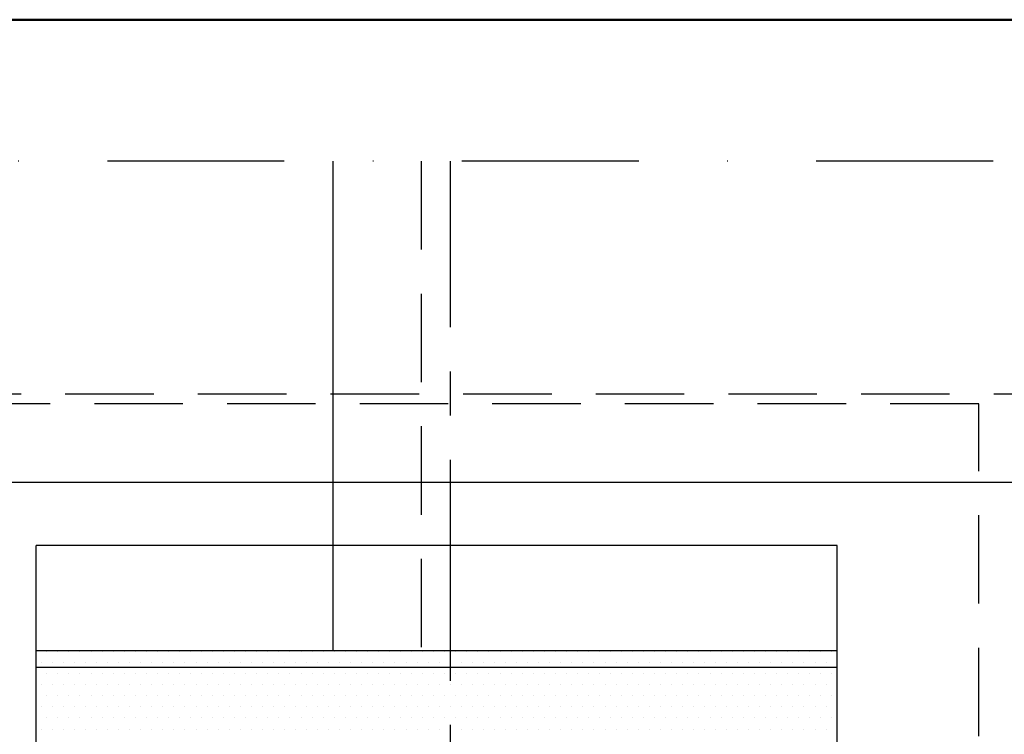
# Model space of a CAD drawing. Extents: x 2200 to 4400, y 50 to 1635.
# Drawn here: x 2489 to 2628, y 1444 to 1545 of the extents above; entities that cross this region are included whole.
import ezdxf

# ---------------------------------------------------------------- set-up
doc = ezdxf.new("R2010")
doc.units = 0
doc.header["$LTSCALE"] = 50
doc.header["$MEASUREMENT"] = 0
for name, pattern in [('CENTER', [2, 1.25, -0.25, 0.25, -0.25]), ('DASHDOT', [1, 0.5, -0.25, 0, -0.25]), ('HIDDEN', [0.375, 0.25, -0.125])]:
    doc.linetypes.add(name, pattern=pattern)
doc.layers.get('0').update_dxf_attribs({"linetype": 'CONTINUOUS'})
for name, color, linetype in [('logo', 1, 'CONTINUOUS'), ('VELUX_FLASHING', 4, 'CONTINUOUS'), ('VELUX_HATCH', 1, 'CONTINUOUS'), ('VELUX_INFO', 7, 'CONTINUOUS'), ('VELUX_ROOFCONSTRUCTION', 7, 'CONTINUOUS'), ('VELUX_ROOFINGMATERIAL', 3, 'CONTINUOUS')]:
    doc.layers.add(name, color=color, linetype=linetype)
doc.layers.add('R-H cont 0.50', color=7, linetype='CONTINUOUS', lineweight=50)
doc.styles.add('Verdana', font='verdana.TTF')
doc.styles.add('Verdana fed', font='verdanab.TTF')

# ---------------------------------------------------------------- blocks, each defined once
blk = doc.blocks.new('frame')
at = {"layer": 'R-H cont 0.50'}
blk.add_lwpolyline([(26, 289), (414, 289), (414, 8), (26, 8)], close=True, dxfattribs=at)
blk = doc.blocks.new('VELUX frame')
at = {"layer": 'logo', "xscale": 5, "yscale": 5, "zscale": 5}
blk.add_blockref('frame', (50, 50), dxfattribs=at)
at = {"color": 7}
for tag, p, height, style in [('DATE', (1789.32, 167.56), 8, 'Verdana fed'), ('TEXT', (1425.61, 158.85), 12, 'Verdana'), ('TEXT', (1425.61, 138.85), 12, 'Verdana'), ('TEXT', (1425.61, 118.85), 12, 'Verdana'), ('TEXT', (1425.61, 98.85), 12, 'Verdana'), ('SCO', (1795.64, 96.8), 8, 'Verdana fed')]:
    blk.add_attdef(tag, p, '', height=height, dxfattribs=dict(at, style=style))
at = {"style": 'Verdana'}
for tag, p in [('A_', (1883.37, 135.99)), ('0', (2012.41, 133.64))]:
    blk.add_attdef(tag, p, '', height=12, dxfattribs=at)
blk = doc.blocks.new('*X7')
at = {"color": 0}
for p, q in [((206.25, 1231.25), (206.25, 1231.25)), ((209.375, 1231.25), (209.375, 1231.25)), ((212.5, 1231.25), (212.5, 1231.25)), ((215.625, 1231.25), (215.625, 1231.25)), ((218.75, 1231.25), (218.75, 1231.25)), ((221.875, 1231.25), (221.875, 1231.25)), ((225, 1231.25), (225, 1231.25)), ((228.125, 1231.25), (228.125, 1231.25)), ((231.25, 1231.25), (231.25, 1231.25)), ((234.375, 1231.25), (234.375, 1231.25)), ((237.5, 1231.25), (237.5, 1231.25)), ((240.625, 1231.25), (240.625, 1231.25)), ((243.75, 1231.25), (243.75, 1231.25)), ((246.875, 1231.25), (246.875, 1231.25)), ((250, 1231.25), (250, 1231.25)), ((253.125, 1231.25), (253.125, 1231.25)), ((256.25, 1231.25), (256.25, 1231.25)), ((259.375, 1231.25), (259.375, 1231.25)), ((262.5, 1231.25), (262.5, 1231.25)), ((265.625, 1231.25), (265.625, 1231.25)), ((268.75, 1231.25), (268.75, 1231.25)), ((271.875, 1231.25), (271.875, 1231.25)), ((275, 1231.25), (275, 1231.25)), ((278.125, 1231.25), (278.125, 1231.25)), ((281.25, 1231.25), (281.25, 1231.25)), ((284.375, 1231.25), (284.375, 1231.25)), ((287.5, 1231.25), (287.5, 1231.25)), ((290.625, 1231.25), (290.625, 1231.25)), ((293.75, 1231.25), (293.75, 1231.25)), ((296.875, 1231.25), (296.875, 1231.25)), ((300, 1231.25), (300, 1231.25)), ((303.125, 1231.25), (303.125, 1231.25)), ((306.25, 1231.25), (306.25, 1231.25)), ((309.375, 1231.25), (309.375, 1231.25)), ((312.5, 1231.25), (312.5, 1231.25)), ((315.625, 1231.25), (315.625, 1231.25)), ((318.75, 1231.25), (318.75, 1231.25)), ((321.875, 1231.25), (321.875, 1231.25)), ((325, 1231.25), (325, 1231.25)), ((328.125, 1231.25), (328.125, 1231.25)), ((331.25, 1231.25), (331.25, 1231.25)), ((334.375, 1231.25), (334.375, 1231.25)), ((337.5, 1231.25), (337.5, 1231.25)), ((340.625, 1231.25), (340.625, 1231.25)), ((343.75, 1231.25), (343.75, 1231.25)), ((346.875, 1231.25), (346.875, 1231.25)), ((350, 1231.25), (350, 1231.25)), ((353.125, 1231.25), (353.125, 1231.25)), ((356.25, 1231.25), (356.25, 1231.25)), ((359.375, 1231.25), (359.375, 1231.25)), ((362.5, 1231.25), (362.5, 1231.25)), ((365.625, 1231.25), (365.625, 1231.25)), ((368.75, 1231.25), (368.75, 1231.25)), ((371.875, 1231.25), (371.875, 1231.25)), ((375, 1231.25), (375, 1231.25)), ((378.125, 1231.25), (378.125, 1231.25)), ((381.25, 1231.25), (381.25, 1231.25)), ((384.375, 1231.25), (384.375, 1231.25)), ((387.5, 1231.25), (387.5, 1231.25)), ((390.625, 1231.25), (390.625, 1231.25)), ((393.75, 1231.25), (393.75, 1231.25)), ((396.875, 1231.25), (396.875, 1231.25)), ((400, 1231.25), (400, 1231.25)), ((403.125, 1231.25), (403.125, 1231.25)), ((406.25, 1231.25), (406.25, 1231.25)), ((409.375, 1231.25), (409.375, 1231.25)), ((412.5, 1231.25), (412.5, 1231.25)), ((415.625, 1231.25), (415.625, 1231.25)), ((418.75, 1231.25), (418.75, 1231.25)), ((421.875, 1231.25), (421.875, 1231.25)), ((425, 1231.25), (425, 1231.25)), ((428.125, 1231.25), (428.125, 1231.25)), ((204.6875, 1228.125), (204.6875, 1228.125)), ((207.8125, 1228.125), (207.8125, 1228.125)), ((210.9375, 1228.125), (210.9375, 1228.125)), ((214.0625, 1228.125), (214.0625, 1228.125)), ((217.1875, 1228.125), (217.1875, 1228.125)), ((220.3125, 1228.125), (220.3125, 1228.125)), ((223.4375, 1228.125), (223.4375, 1228.125)), ((226.5625, 1228.125), (226.5625, 1228.125)), ((229.6875, 1228.125), (229.6875, 1228.125)), ((232.8125, 1228.125), (232.8125, 1228.125)), ((235.9375, 1228.125), (235.9375, 1228.125)), ((239.0625, 1228.125), (239.0625, 1228.125)), ((242.1875, 1228.125), (242.1875, 1228.125)), ((245.3125, 1228.125), (245.3125, 1228.125)), ((248.4375, 1228.125), (248.4375, 1228.125)), ((251.5625, 1228.125), (251.5625, 1228.125)), ((254.6875, 1228.125), (254.6875, 1228.125)), ((257.8125, 1228.125), (257.8125, 1228.125)), ((260.9375, 1228.125), (260.9375, 1228.125)), ((264.0625, 1228.125), (264.0625, 1228.125)), ((267.1875, 1228.125), (267.1875, 1228.125)), ((270.3125, 1228.125), (270.3125, 1228.125)), ((273.4375, 1228.125), (273.4375, 1228.125)), ((276.5625, 1228.125), (276.5625, 1228.125)), ((279.6875, 1228.125), (279.6875, 1228.125)), ((282.8125, 1228.125), (282.8125, 1228.125)), ((285.9375, 1228.125), (285.9375, 1228.125)), ((289.0625, 1228.125), (289.0625, 1228.125)), ((292.1875, 1228.125), (292.1875, 1228.125)), ((295.3125, 1228.125), (295.3125, 1228.125)), ((298.4375, 1228.125), (298.4375, 1228.125)), ((301.5625, 1228.125), (301.5625, 1228.125)), ((304.6875, 1228.125), (304.6875, 1228.125)), ((307.8125, 1228.125), (307.8125, 1228.125)), ((310.9375, 1228.125), (310.9375, 1228.125)), ((314.0625, 1228.125), (314.0625, 1228.125)), ((317.1875, 1228.125), (317.1875, 1228.125)), ((320.3125, 1228.125), (320.3125, 1228.125)), ((323.4375, 1228.125), (323.4375, 1228.125)), ((326.5625, 1228.125), (326.5625, 1228.125)), ((329.6875, 1228.125), (329.6875, 1228.125)), ((332.8125, 1228.125), (332.8125, 1228.125)), ((335.9375, 1228.125), (335.9375, 1228.125)), ((339.0625, 1228.125), (339.0625, 1228.125)), ((342.1875, 1228.125), (342.1875, 1228.125)), ((345.3125, 1228.125), (345.3125, 1228.125)), ((348.4375, 1228.125), (348.4375, 1228.125)), ((351.5625, 1228.125), (351.5625, 1228.125)), ((354.6875, 1228.125), (354.6875, 1228.125)), ((357.8125, 1228.125), (357.8125, 1228.125)), ((360.9375, 1228.125), (360.9375, 1228.125)), ((364.0625, 1228.125), (364.0625, 1228.125)), ((367.1875, 1228.125), (367.1875, 1228.125)), ((370.3125, 1228.125), (370.3125, 1228.125)), ((373.4375, 1228.125), (373.4375, 1228.125)), ((376.5625, 1228.125), (376.5625, 1228.125)), ((379.6875, 1228.125), (379.6875, 1228.125)), ((382.8125, 1228.125), (382.8125, 1228.125)), ((385.9375, 1228.125), (385.9375, 1228.125)), ((389.0625, 1228.125), (389.0625, 1228.125)), ((392.1875, 1228.125), (392.1875, 1228.125)), ((395.3125, 1228.125), (395.3125, 1228.125)), ((398.4375, 1228.125), (398.4375, 1228.125)), ((401.5625, 1228.125), (401.5625, 1228.125)), ((404.6875, 1228.125), (404.6875, 1228.125)), ((407.8125, 1228.125), (407.8125, 1228.125)), ((410.9375, 1228.125), (410.9375, 1228.125)), ((414.0625, 1228.125), (414.0625, 1228.125)), ((417.1875, 1228.125), (417.1875, 1228.125)), ((420.3125, 1228.125), (420.3125, 1228.125)), ((423.4375, 1228.125), (423.4375, 1228.125)), ((426.5625, 1228.125), (426.5625, 1228.125)), ((429.6875, 1228.125), (429.6875, 1228.125)), ((206.25, 1225), (206.25, 1225)), ((209.375, 1225), (209.375, 1225)), ((212.5, 1225), (212.5, 1225)), ((215.625, 1225), (215.625, 1225)), ((218.75, 1225), (218.75, 1225)), ((221.875, 1225), (221.875, 1225)), ((225, 1225), (225, 1225)), ((228.125, 1225), (228.125, 1225)), ((231.25, 1225), (231.25, 1225)), ((234.375, 1225), (234.375, 1225)), ((237.5, 1225), (237.5, 1225)), ((240.625, 1225), (240.625, 1225)), ((243.75, 1225), (243.75, 1225)), ((246.875, 1225), (246.875, 1225)), ((250, 1225), (250, 1225)), ((253.125, 1225), (253.125, 1225)), ((256.25, 1225), (256.25, 1225)), ((259.375, 1225), (259.375, 1225)), ((262.5, 1225), (262.5, 1225)), ((265.625, 1225), (265.625, 1225)), ((268.75, 1225), (268.75, 1225)), ((271.875, 1225), (271.875, 1225)), ((275, 1225), (275, 1225)), ((278.125, 1225), (278.125, 1225)), ((281.25, 1225), (281.25, 1225)), ((284.375, 1225), (284.375, 1225)), ((287.5, 1225), (287.5, 1225)), ((290.625, 1225), (290.625, 1225)), ((293.75, 1225), (293.75, 1225)), ((296.875, 1225), (296.875, 1225)), ((300, 1225), (300, 1225)), ((303.125, 1225), (303.125, 1225)), ((306.25, 1225), (306.25, 1225)), ((309.375, 1225), (309.375, 1225)), ((312.5, 1225), (312.5, 1225)), ((315.625, 1225), (315.625, 1225)), ((318.75, 1225), (318.75, 1225)), ((321.875, 1225), (321.875, 1225)), ((325, 1225), (325, 1225)), ((328.125, 1225), (328.125, 1225)), ((331.25, 1225), (331.25, 1225)), ((334.375, 1225), (334.375, 1225)), ((337.5, 1225), (337.5, 1225)), ((340.625, 1225), (340.625, 1225)), ((343.75, 1225), (343.75, 1225)), ((346.875, 1225), (346.875, 1225)), ((350, 1225), (350, 1225)), ((353.125, 1225), (353.125, 1225)), ((356.25, 1225), (356.25, 1225)), ((359.375, 1225), (359.375, 1225)), ((362.5, 1225), (362.5, 1225)), ((365.625, 1225), (365.625, 1225)), ((368.75, 1225), (368.75, 1225)), ((371.875, 1225), (371.875, 1225)), ((375, 1225), (375, 1225)), ((378.125, 1225), (378.125, 1225)), ((381.25, 1225), (381.25, 1225)), ((384.375, 1225), (384.375, 1225)), ((387.5, 1225), (387.5, 1225)), ((390.625, 1225), (390.625, 1225)), ((393.75, 1225), (393.75, 1225)), ((396.875, 1225), (396.875, 1225)), ((400, 1225), (400, 1225)), ((403.125, 1225), (403.125, 1225)), ((406.25, 1225), (406.25, 1225)), ((409.375, 1225), (409.375, 1225)), ((412.5, 1225), (412.5, 1225)), ((415.625, 1225), (415.625, 1225)), ((418.75, 1225), (418.75, 1225)), ((421.875, 1225), (421.875, 1225)), ((425, 1225), (425, 1225)), ((428.125, 1225), (428.125, 1225)), ((204.6875, 1221.875), (204.6875, 1221.875)), ((207.8125, 1221.875), (207.8125, 1221.875)), ((210.9375, 1221.875), (210.9375, 1221.875)), ((214.0625, 1221.875), (214.0625, 1221.875)), ((217.1875, 1221.875), (217.1875, 1221.875)), ((220.3125, 1221.875), (220.3125, 1221.875)), ((223.4375, 1221.875), (223.4375, 1221.875)), ((226.5625, 1221.875), (226.5625, 1221.875)), ((229.6875, 1221.875), (229.6875, 1221.875)), ((232.8125, 1221.875), (232.8125, 1221.875)), ((235.9375, 1221.875), (235.9375, 1221.875)), ((239.0625, 1221.875), (239.0625, 1221.875)), ((242.1875, 1221.875), (242.1875, 1221.875)), ((245.3125, 1221.875), (245.3125, 1221.875)), ((248.4375, 1221.875), (248.4375, 1221.875)), ((251.5625, 1221.875), (251.5625, 1221.875)), ((254.6875, 1221.875), (254.6875, 1221.875)), ((257.8125, 1221.875), (257.8125, 1221.875)), ((260.9375, 1221.875), (260.9375, 1221.875)), ((264.0625, 1221.875), (264.0625, 1221.875)), ((267.1875, 1221.875), (267.1875, 1221.875)), ((270.3125, 1221.875), (270.3125, 1221.875)), ((273.4375, 1221.875), (273.4375, 1221.875)), ((276.5625, 1221.875), (276.5625, 1221.875)), ((279.6875, 1221.875), (279.6875, 1221.875)), ((282.8125, 1221.875), (282.8125, 1221.875)), ((285.9375, 1221.875), (285.9375, 1221.875)), ((289.0625, 1221.875), (289.0625, 1221.875)), ((292.1875, 1221.875), (292.1875, 1221.875)), ((295.3125, 1221.875), (295.3125, 1221.875)), ((298.4375, 1221.875), (298.4375, 1221.875)), ((301.5625, 1221.875), (301.5625, 1221.875)), ((304.6875, 1221.875), (304.6875, 1221.875)), ((307.8125, 1221.875), (307.8125, 1221.875)), ((310.9375, 1221.875), (310.9375, 1221.875)), ((314.0625, 1221.875), (314.0625, 1221.875)), ((317.1875, 1221.875), (317.1875, 1221.875)), ((320.3125, 1221.875), (320.3125, 1221.875)), ((323.4375, 1221.875), (323.4375, 1221.875)), ((326.5625, 1221.875), (326.5625, 1221.875)), ((329.6875, 1221.875), (329.6875, 1221.875)), ((332.8125, 1221.875), (332.8125, 1221.875)), ((335.9375, 1221.875), (335.9375, 1221.875)), ((339.0625, 1221.875), (339.0625, 1221.875)), ((342.1875, 1221.875), (342.1875, 1221.875)), ((345.3125, 1221.875), (345.3125, 1221.875)), ((348.4375, 1221.875), (348.4375, 1221.875)), ((351.5625, 1221.875), (351.5625, 1221.875)), ((354.6875, 1221.875), (354.6875, 1221.875)), ((357.8125, 1221.875), (357.8125, 1221.875)), ((360.9375, 1221.875), (360.9375, 1221.875)), ((364.0625, 1221.875), (364.0625, 1221.875)), ((367.1875, 1221.875), (367.1875, 1221.875)), ((370.3125, 1221.875), (370.3125, 1221.875)), ((373.4375, 1221.875), (373.4375, 1221.875)), ((376.5625, 1221.875), (376.5625, 1221.875)), ((379.6875, 1221.875), (379.6875, 1221.875)), ((382.8125, 1221.875), (382.8125, 1221.875)), ((385.9375, 1221.875), (385.9375, 1221.875)), ((389.0625, 1221.875), (389.0625, 1221.875)), ((392.1875, 1221.875), (392.1875, 1221.875)), ((395.3125, 1221.875), (395.3125, 1221.875)), ((398.4375, 1221.875), (398.4375, 1221.875)), ((401.5625, 1221.875), (401.5625, 1221.875)), ((404.6875, 1221.875), (404.6875, 1221.875)), ((407.8125, 1221.875), (407.8125, 1221.875)), ((410.9375, 1221.875), (410.9375, 1221.875)), ((414.0625, 1221.875), (414.0625, 1221.875)), ((417.1875, 1221.875), (417.1875, 1221.875)), ((420.3125, 1221.875), (420.3125, 1221.875)), ((423.4375, 1221.875), (423.4375, 1221.875)), ((426.5625, 1221.875), (426.5625, 1221.875)), ((429.6875, 1221.875), (429.6875, 1221.875)), ((206.25, 1218.75), (206.25, 1218.75)), ((209.375, 1218.75), (209.375, 1218.75)), ((212.5, 1218.75), (212.5, 1218.75)), ((215.625, 1218.75), (215.625, 1218.75)), ((218.75, 1218.75), (218.75, 1218.75)), ((221.875, 1218.75), (221.875, 1218.75)), ((225, 1218.75), (225, 1218.75)), ((228.125, 1218.75), (228.125, 1218.75)), ((231.25, 1218.75), (231.25, 1218.75)), ((234.375, 1218.75), (234.375, 1218.75)), ((237.5, 1218.75), (237.5, 1218.75)), ((240.625, 1218.75), (240.625, 1218.75)), ((243.75, 1218.75), (243.75, 1218.75)), ((246.875, 1218.75), (246.875, 1218.75)), ((250, 1218.75), (250, 1218.75)), ((253.125, 1218.75), (253.125, 1218.75)), ((256.25, 1218.75), (256.25, 1218.75)), ((259.375, 1218.75), (259.375, 1218.75)), ((262.5, 1218.75), (262.5, 1218.75)), ((265.625, 1218.75), (265.625, 1218.75)), ((268.75, 1218.75), (268.75, 1218.75)), ((271.875, 1218.75), (271.875, 1218.75)), ((275, 1218.75), (275, 1218.75)), ((278.125, 1218.75), (278.125, 1218.75)), ((281.25, 1218.75), (281.25, 1218.75)), ((284.375, 1218.75), (284.375, 1218.75)), ((287.5, 1218.75), (287.5, 1218.75)), ((290.625, 1218.75), (290.625, 1218.75)), ((293.75, 1218.75), (293.75, 1218.75)), ((296.875, 1218.75), (296.875, 1218.75)), ((300, 1218.75), (300, 1218.75)), ((303.125, 1218.75), (303.125, 1218.75)), ((306.25, 1218.75), (306.25, 1218.75)), ((309.375, 1218.75), (309.375, 1218.75)), ((312.5, 1218.75), (312.5, 1218.75)), ((315.625, 1218.75), (315.625, 1218.75)), ((318.75, 1218.75), (318.75, 1218.75)), ((321.875, 1218.75), (321.875, 1218.75)), ((325, 1218.75), (325, 1218.75)), ((328.125, 1218.75), (328.125, 1218.75)), ((331.25, 1218.75), (331.25, 1218.75)), ((334.375, 1218.75), (334.375, 1218.75)), ((337.5, 1218.75), (337.5, 1218.75)), ((340.625, 1218.75), (340.625, 1218.75)), ((343.75, 1218.75), (343.75, 1218.75)), ((346.875, 1218.75), (346.875, 1218.75)), ((350, 1218.75), (350, 1218.75)), ((353.125, 1218.75), (353.125, 1218.75)), ((356.25, 1218.75), (356.25, 1218.75)), ((359.375, 1218.75), (359.375, 1218.75)), ((362.5, 1218.75), (362.5, 1218.75)), ((365.625, 1218.75), (365.625, 1218.75)), ((368.75, 1218.75), (368.75, 1218.75)), ((371.875, 1218.75), (371.875, 1218.75)), ((375, 1218.75), (375, 1218.75)), ((378.125, 1218.75), (378.125, 1218.75)), ((381.25, 1218.75), (381.25, 1218.75)), ((384.375, 1218.75), (384.375, 1218.75)), ((387.5, 1218.75), (387.5, 1218.75)), ((390.625, 1218.75), (390.625, 1218.75)), ((393.75, 1218.75), (393.75, 1218.75)), ((396.875, 1218.75), (396.875, 1218.75)), ((400, 1218.75), (400, 1218.75)), ((403.125, 1218.75), (403.125, 1218.75)), ((406.25, 1218.75), (406.25, 1218.75)), ((409.375, 1218.75), (409.375, 1218.75)), ((412.5, 1218.75), (412.5, 1218.75)), ((415.625, 1218.75), (415.625, 1218.75)), ((418.75, 1218.75), (418.75, 1218.75)), ((421.875, 1218.75), (421.875, 1218.75)), ((425, 1218.75), (425, 1218.75)), ((428.125, 1218.75), (428.125, 1218.75)), ((204.6875, 1215.625), (204.6875, 1215.625)), ((207.8125, 1215.625), (207.8125, 1215.625)), ((210.9375, 1215.625), (210.9375, 1215.625)), ((214.0625, 1215.625), (214.0625, 1215.625)), ((217.1875, 1215.625), (217.1875, 1215.625)), ((220.3125, 1215.625), (220.3125, 1215.625)), ((223.4375, 1215.625), (223.4375, 1215.625)), ((226.5625, 1215.625), (226.5625, 1215.625)), ((229.6875, 1215.625), (229.6875, 1215.625)), ((232.8125, 1215.625), (232.8125, 1215.625)), ((235.9375, 1215.625), (235.9375, 1215.625)), ((239.0625, 1215.625), (239.0625, 1215.625)), ((242.1875, 1215.625), (242.1875, 1215.625)), ((245.3125, 1215.625), (245.3125, 1215.625)), ((248.4375, 1215.625), (248.4375, 1215.625)), ((251.5625, 1215.625), (251.5625, 1215.625)), ((254.6875, 1215.625), (254.6875, 1215.625)), ((257.8125, 1215.625), (257.8125, 1215.625)), ((260.9375, 1215.625), (260.9375, 1215.625)), ((264.0625, 1215.625), (264.0625, 1215.625)), ((267.1875, 1215.625), (267.1875, 1215.625)), ((270.3125, 1215.625), (270.3125, 1215.625)), ((273.4375, 1215.625), (273.4375, 1215.625)), ((276.5625, 1215.625), (276.5625, 1215.625)), ((279.6875, 1215.625), (279.6875, 1215.625)), ((282.8125, 1215.625), (282.8125, 1215.625)), ((285.9375, 1215.625), (285.9375, 1215.625)), ((289.0625, 1215.625), (289.0625, 1215.625)), ((292.1875, 1215.625), (292.1875, 1215.625)), ((295.3125, 1215.625), (295.3125, 1215.625)), ((298.4375, 1215.625), (298.4375, 1215.625)), ((301.5625, 1215.625), (301.5625, 1215.625)), ((304.6875, 1215.625), (304.6875, 1215.625)), ((307.8125, 1215.625), (307.8125, 1215.625)), ((310.9375, 1215.625), (310.9375, 1215.625)), ((314.0625, 1215.625), (314.0625, 1215.625)), ((317.1875, 1215.625), (317.1875, 1215.625)), ((320.3125, 1215.625), (320.3125, 1215.625)), ((323.4375, 1215.625), (323.4375, 1215.625)), ((326.5625, 1215.625), (326.5625, 1215.625)), ((329.6875, 1215.625), (329.6875, 1215.625)), ((332.8125, 1215.625), (332.8125, 1215.625)), ((335.9375, 1215.625), (335.9375, 1215.625)), ((339.0625, 1215.625), (339.0625, 1215.625)), ((342.1875, 1215.625), (342.1875, 1215.625)), ((345.3125, 1215.625), (345.3125, 1215.625)), ((348.4375, 1215.625), (348.4375, 1215.625)), ((351.5625, 1215.625), (351.5625, 1215.625)), ((354.6875, 1215.625), (354.6875, 1215.625)), ((357.8125, 1215.625), (357.8125, 1215.625)), ((360.9375, 1215.625), (360.9375, 1215.625)), ((364.0625, 1215.625), (364.0625, 1215.625)), ((367.1875, 1215.625), (367.1875, 1215.625)), ((370.3125, 1215.625), (370.3125, 1215.625)), ((373.4375, 1215.625), (373.4375, 1215.625)), ((376.5625, 1215.625), (376.5625, 1215.625)), ((379.6875, 1215.625), (379.6875, 1215.625)), ((382.8125, 1215.625), (382.8125, 1215.625)), ((385.9375, 1215.625), (385.9375, 1215.625)), ((389.0625, 1215.625), (389.0625, 1215.625)), ((392.1875, 1215.625), (392.1875, 1215.625)), ((395.3125, 1215.625), (395.3125, 1215.625)), ((398.4375, 1215.625), (398.4375, 1215.625)), ((401.5625, 1215.625), (401.5625, 1215.625)), ((404.6875, 1215.625), (404.6875, 1215.625)), ((407.8125, 1215.625), (407.8125, 1215.625)), ((410.9375, 1215.625), (410.9375, 1215.625)), ((414.0625, 1215.625), (414.0625, 1215.625)), ((417.1875, 1215.625), (417.1875, 1215.625)), ((420.3125, 1215.625), (420.3125, 1215.625)), ((423.4375, 1215.625), (423.4375, 1215.625)), ((426.5625, 1215.625), (426.5625, 1215.625)), ((429.6875, 1215.625), (429.6875, 1215.625)), ((206.25, 1212.5), (206.25, 1212.5)), ((209.375, 1212.5), (209.375, 1212.5)), ((212.5, 1212.5), (212.5, 1212.5)), ((215.625, 1212.5), (215.625, 1212.5)), ((218.75, 1212.5), (218.75, 1212.5)), ((221.875, 1212.5), (221.875, 1212.5)), ((225, 1212.5), (225, 1212.5)), ((228.125, 1212.5), (228.125, 1212.5)), ((231.25, 1212.5), (231.25, 1212.5)), ((234.375, 1212.5), (234.375, 1212.5)), ((237.5, 1212.5), (237.5, 1212.5)), ((240.625, 1212.5), (240.625, 1212.5)), ((243.75, 1212.5), (243.75, 1212.5)), ((246.875, 1212.5), (246.875, 1212.5)), ((250, 1212.5), (250, 1212.5)), ((253.125, 1212.5), (253.125, 1212.5)), ((256.25, 1212.5), (256.25, 1212.5)), ((259.375, 1212.5), (259.375, 1212.5)), ((262.5, 1212.5), (262.5, 1212.5)), ((265.625, 1212.5), (265.625, 1212.5)), ((268.75, 1212.5), (268.75, 1212.5)), ((271.875, 1212.5), (271.875, 1212.5)), ((275, 1212.5), (275, 1212.5)), ((278.125, 1212.5), (278.125, 1212.5)), ((281.25, 1212.5), (281.25, 1212.5)), ((284.375, 1212.5), (284.375, 1212.5)), ((287.5, 1212.5), (287.5, 1212.5)), ((290.625, 1212.5), (290.625, 1212.5)), ((293.75, 1212.5), (293.75, 1212.5)), ((296.875, 1212.5), (296.875, 1212.5)), ((300, 1212.5), (300, 1212.5)), ((303.125, 1212.5), (303.125, 1212.5)), ((306.25, 1212.5), (306.25, 1212.5)), ((309.375, 1212.5), (309.375, 1212.5)), ((312.5, 1212.5), (312.5, 1212.5)), ((315.625, 1212.5), (315.625, 1212.5)), ((318.75, 1212.5), (318.75, 1212.5)), ((321.875, 1212.5), (321.875, 1212.5)), ((325, 1212.5), (325, 1212.5)), ((328.125, 1212.5), (328.125, 1212.5)), ((331.25, 1212.5), (331.25, 1212.5)), ((334.375, 1212.5), (334.375, 1212.5)), ((337.5, 1212.5), (337.5, 1212.5)), ((340.625, 1212.5), (340.625, 1212.5)), ((343.75, 1212.5), (343.75, 1212.5)), ((346.875, 1212.5), (346.875, 1212.5)), ((350, 1212.5), (350, 1212.5)), ((353.125, 1212.5), (353.125, 1212.5)), ((356.25, 1212.5), (356.25, 1212.5)), ((359.375, 1212.5), (359.375, 1212.5)), ((362.5, 1212.5), (362.5, 1212.5)), ((365.625, 1212.5), (365.625, 1212.5)), ((368.75, 1212.5), (368.75, 1212.5)), ((371.875, 1212.5), (371.875, 1212.5)), ((375, 1212.5), (375, 1212.5)), ((378.125, 1212.5), (378.125, 1212.5)), ((381.25, 1212.5), (381.25, 1212.5)), ((384.375, 1212.5), (384.375, 1212.5)), ((387.5, 1212.5), (387.5, 1212.5)), ((390.625, 1212.5), (390.625, 1212.5)), ((393.75, 1212.5), (393.75, 1212.5)), ((396.875, 1212.5), (396.875, 1212.5)), ((400, 1212.5), (400, 1212.5)), ((403.125, 1212.5), (403.125, 1212.5)), ((406.25, 1212.5), (406.25, 1212.5)), ((409.375, 1212.5), (409.375, 1212.5)), ((412.5, 1212.5), (412.5, 1212.5)), ((415.625, 1212.5), (415.625, 1212.5)), ((418.75, 1212.5), (418.75, 1212.5)), ((421.875, 1212.5), (421.875, 1212.5)), ((425, 1212.5), (425, 1212.5)), ((428.125, 1212.5), (428.125, 1212.5)), ((204.6875, 1209.375), (204.6875, 1209.375)), ((207.8125, 1209.375), (207.8125, 1209.375)), ((210.9375, 1209.375), (210.9375, 1209.375)), ((214.0625, 1209.375), (214.0625, 1209.375)), ((217.1875, 1209.375), (217.1875, 1209.375)), ((220.3125, 1209.375), (220.3125, 1209.375)), ((223.4375, 1209.375), (223.4375, 1209.375)), ((226.5625, 1209.375), (226.5625, 1209.375)), ((229.6875, 1209.375), (229.6875, 1209.375)), ((232.8125, 1209.375), (232.8125, 1209.375)), ((235.9375, 1209.375), (235.9375, 1209.375)), ((239.0625, 1209.375), (239.0625, 1209.375)), ((242.1875, 1209.375), (242.1875, 1209.375)), ((245.3125, 1209.375), (245.3125, 1209.375)), ((248.4375, 1209.375), (248.4375, 1209.375)), ((251.5625, 1209.375), (251.5625, 1209.375)), ((254.6875, 1209.375), (254.6875, 1209.375)), ((257.8125, 1209.375), (257.8125, 1209.375)), ((260.9375, 1209.375), (260.9375, 1209.375)), ((264.0625, 1209.375), (264.0625, 1209.375)), ((267.1875, 1209.375), (267.1875, 1209.375)), ((270.3125, 1209.375), (270.3125, 1209.375)), ((273.4375, 1209.375), (273.4375, 1209.375)), ((276.5625, 1209.375), (276.5625, 1209.375)), ((279.6875, 1209.375), (279.6875, 1209.375)), ((282.8125, 1209.375), (282.8125, 1209.375)), ((285.9375, 1209.375), (285.9375, 1209.375)), ((289.0625, 1209.375), (289.0625, 1209.375)), ((292.1875, 1209.375), (292.1875, 1209.375)), ((295.3125, 1209.375), (295.3125, 1209.375)), ((298.4375, 1209.375), (298.4375, 1209.375)), ((301.5625, 1209.375), (301.5625, 1209.375)), ((304.6875, 1209.375), (304.6875, 1209.375)), ((307.8125, 1209.375), (307.8125, 1209.375)), ((310.9375, 1209.375), (310.9375, 1209.375)), ((314.0625, 1209.375), (314.0625, 1209.375)), ((317.1875, 1209.375), (317.1875, 1209.375)), ((320.3125, 1209.375), (320.3125, 1209.375)), ((323.4375, 1209.375), (323.4375, 1209.375)), ((326.5625, 1209.375), (326.5625, 1209.375)), ((329.6875, 1209.375), (329.6875, 1209.375)), ((332.8125, 1209.375), (332.8125, 1209.375)), ((335.9375, 1209.375), (335.9375, 1209.375)), ((339.0625, 1209.375), (339.0625, 1209.375)), ((342.1875, 1209.375), (342.1875, 1209.375)), ((345.3125, 1209.375), (345.3125, 1209.375)), ((348.4375, 1209.375), (348.4375, 1209.375)), ((351.5625, 1209.375), (351.5625, 1209.375)), ((354.6875, 1209.375), (354.6875, 1209.375)), ((357.8125, 1209.375), (357.8125, 1209.375)), ((360.9375, 1209.375), (360.9375, 1209.375)), ((364.0625, 1209.375), (364.0625, 1209.375)), ((367.1875, 1209.375), (367.1875, 1209.375)), ((370.3125, 1209.375), (370.3125, 1209.375)), ((373.4375, 1209.375), (373.4375, 1209.375)), ((376.5625, 1209.375), (376.5625, 1209.375)), ((379.6875, 1209.375), (379.6875, 1209.375)), ((382.8125, 1209.375), (382.8125, 1209.375)), ((385.9375, 1209.375), (385.9375, 1209.375)), ((389.0625, 1209.375), (389.0625, 1209.375)), ((392.1875, 1209.375), (392.1875, 1209.375)), ((395.3125, 1209.375), (395.3125, 1209.375)), ((398.4375, 1209.375), (398.4375, 1209.375)), ((401.5625, 1209.375), (401.5625, 1209.375)), ((404.6875, 1209.375), (404.6875, 1209.375)), ((407.8125, 1209.375), (407.8125, 1209.375)), ((410.9375, 1209.375), (410.9375, 1209.375)), ((414.0625, 1209.375), (414.0625, 1209.375)), ((417.1875, 1209.375), (417.1875, 1209.375)), ((420.3125, 1209.375), (420.3125, 1209.375)), ((423.4375, 1209.375), (423.4375, 1209.375)), ((426.5625, 1209.375), (426.5625, 1209.375)), ((429.6875, 1209.375), (429.6875, 1209.375))]:
    blk.add_line(p, q, dxfattribs=at)

msp = doc.modelspace()

# ---------------------------------------------------------------- linework, layer by layer
at = {"layer": 'VELUX_FLASHING', "color": 0}
for p, q in [((2604.85, 1455.73), (2491.63, 1455.73)), ((2491.63, 1354.78), (2491.63, 1455.73)), ((2604.85, 1354.78), (2604.85, 1455.73)), ((2604.85, 1453.41), (2491.63, 1453.41))]:
    msp.add_line(p, q, dxfattribs=at)
at = {"layer": 'VELUX_INFO', "color": 0, "linetype": 'DASHDOT'}
msp.add_line((2676.99, 1525), (2400, 1525), dxfattribs=at)
at = {"layer": 'VELUX_INFO', "color": 0, "linetype": 'CENTER', "ltscale": 0.5}
msp.add_line((2550.19, 1401.52), (2550.19, 1525), dxfattribs=at)
at = {"layer": 'VELUX_ROOFCONSTRUCTION', "color": 0, "linetype": 'HIDDEN'}
for p, q in [((2624.85, 1490.66), (2471.63, 1490.66)), ((2624.85, 1331.17), (2624.85, 1490.66))]:
    msp.add_line(p, q, dxfattribs=at)
at = {"layer": 'VELUX_ROOFCONSTRUCTION', "color": 0}
for p, q in [((2604.85, 1470.66), (2491.63, 1470.66)), ((2491.63, 1455.73), (2491.63, 1470.66)), ((2604.85, 1455.73), (2604.85, 1470.66))]:
    msp.add_line(p, q, dxfattribs=at)
at = {"layer": 'VELUX_ROOFINGMATERIAL', "color": 0, "ltscale": 0.5}
for p, q in [((2533.55, 1525), (2533.55, 1455.73)), ((2676.99, 1479.56), (2400, 1479.56))]:
    msp.add_line(p, q, dxfattribs=at)
at = {"layer": 'VELUX_ROOFINGMATERIAL', "color": 0, "linetype": 'HIDDEN'}
for p, q in [((2546.05, 1525), (2546.05, 1455.73)), ((2676.99, 1492.06), (2400, 1492.06))]:
    msp.add_line(p, q, dxfattribs=at)

# ---------------------------------------------------------------- block references
at = {"layer": 'VELUX_HATCH', "color": 0, "linetype": 'Continuous', "xscale": 0.5, "yscale": 0.5, "zscale": 0.5}
msp.add_blockref('*X7', (2390, 840), dxfattribs=at)
at = {"layer": 'VELUX_INFO'}
msp.add_blockref('VELUX frame', (2200, 50), dxfattribs=at)

doc.saveas('drawing.dxf')
